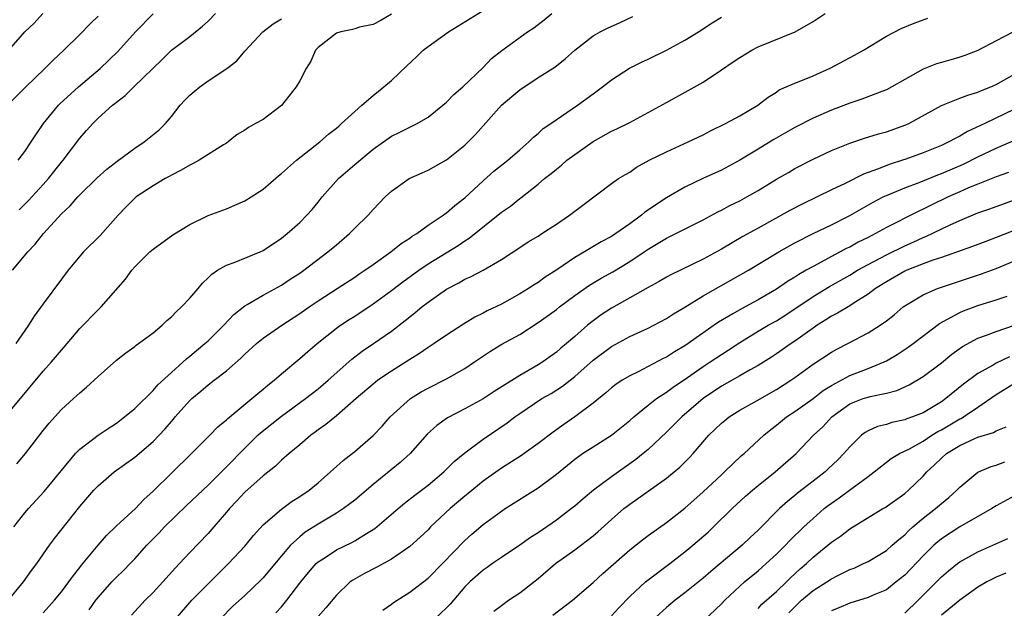
# Model space of a CAD drawing. Units: inches. Extents: x 2598000 to 2601000, y 1509000 to 1512000.
# Drawn here: x 2598280 to 2598388, y 1510846 to 1510910 of the extents above; entities that cross this region are included whole.
import ezdxf

# ---------------------------------------------------------------- set-up
doc = ezdxf.new("R2010")
doc.units = ezdxf.units.IN
doc.header["$MEASUREMENT"] = 0
doc.layers.add('LD25981509_2ft', color=61, linetype='Continuous')

msp = doc.modelspace()

# ---------------------------------------------------------------- linework, layer by layer
at = {"layer": 'LD25981509_2ft'}
for points, elevation in [([(2598278, 1510866), (2598283, 1510872), (2598283.91, 1510873), (2598285, 1510874.3), (2598285.63, 1510875), (2598287, 1510876.65), (2598289, 1510878.68), (2598289.34, 1510879), (2598291.98, 1510882.02), (2598292.69, 1510883), (2598293, 1510883.36), (2598294.64, 1510885), (2598295, 1510885.32), (2598297.14, 1510886.86), (2598299, 1510888), (2598301, 1510888.98), (2598303, 1510889.72), (2598303.91, 1510890.09), (2598305, 1510890.57), (2598305.69, 1510891), (2598307, 1510891.86), (2598308.68, 1510893.32), (2598309, 1510893.56), (2598310.66, 1510895), (2598313.2, 1510897), (2598314.15, 1510897.85), (2598315, 1510898.5), (2598315.26, 1510898.74), (2598315.56, 1510899), (2598317, 1510900.34), (2598317.76, 1510901), (2598319, 1510902.07), (2598320.19, 1510903), (2598321, 1510903.71), (2598322.68, 1510905.32), (2598323.73, 1510906.27), (2598324.48, 1510907), (2598325, 1510907.4), (2598327.23, 1510909), (2598331, 1510911.33)], 7896), ([(2598279, 1510906.72), (2598280.99, 1510909), (2598282.04, 1510909.96), (2598282.98, 1510911)], 7884), ([(2598279, 1510846.77), (2598280.86, 1510849), (2598281.75, 1510850.25), (2598282.3, 1510851), (2598283.7, 1510853), (2598284.26, 1510853.74), (2598287, 1510857.24), (2598288.54, 1510859), (2598289, 1510859.49), (2598290.75, 1510861), (2598293, 1510862.6), (2598295, 1510864.31), (2598295.67, 1510865), (2598296.31, 1510865.69), (2598297, 1510866.51), (2598297.24, 1510866.76), (2598297.42, 1510867), (2598299, 1510868.79), (2598299.22, 1510869), (2598300.2, 1510869.8), (2598301, 1510870.5), (2598301.68, 1510871), (2598303, 1510872.02), (2598304.59, 1510873.41), (2598305, 1510873.84), (2598306.27, 1510875), (2598307, 1510875.59), (2598309.05, 1510877), (2598311, 1510878.29), (2598312.01, 1510879), (2598313, 1510879.67), (2598315.09, 1510881), (2598317, 1510882.26), (2598317.43, 1510882.57), (2598318.09, 1510883), (2598319, 1510883.65), (2598320.94, 1510885), (2598322.08, 1510885.92), (2598323, 1510886.5), (2598323.28, 1510886.72), (2598323.76, 1510887), (2598325, 1510887.91), (2598326.64, 1510889), (2598326.84, 1510889.16), (2598327, 1510889.26), (2598327.92, 1510890.08), (2598329, 1510890.9), (2598331, 1510892.76), (2598332.19, 1510893.81), (2598333.7, 1510895), (2598335, 1510896.15), (2598336.01, 1510897), (2598336.49, 1510897.51), (2598337, 1510897.93), (2598337.55, 1510898.45), (2598338.4, 1510899), (2598341.29, 1510901), (2598343, 1510902.26), (2598344.03, 1510903), (2598345, 1510903.77), (2598346.96, 1510905.04), (2598348.29, 1510905.71), (2598349, 1510906.04), (2598351, 1510907.01), (2598353, 1510908.1), (2598354.51, 1510909), (2598356.01, 1510909.99), (2598357, 1510910.63)], 7902), ([(2598279.1, 1510901), (2598281.05, 1510902.95), (2598283.18, 1510905), (2598284.08, 1510905.92), (2598285.26, 1510907), (2598287, 1510908.71), (2598288.12, 1510909.88), (2598289, 1510910.73)], 7886), ([(2598279.79, 1510855), (2598281, 1510856.53), (2598281.41, 1510857), (2598283.12, 1510858.88), (2598286.55, 1510863), (2598287, 1510863.47), (2598289, 1510865), (2598290.19, 1510865.81), (2598291, 1510866.33), (2598291.89, 1510867), (2598293, 1510867.92), (2598295, 1510869.88), (2598295.51, 1510870.49), (2598297, 1510871.86), (2598298.28, 1510873), (2598298.65, 1510873.35), (2598299, 1510873.62), (2598299.74, 1510874.26), (2598300.66, 1510875), (2598301, 1510875.31), (2598302.71, 1510877), (2598303.81, 1510878.19), (2598305, 1510879.13), (2598305.27, 1510879.27), (2598307, 1510880.29), (2598309, 1510881.38), (2598309.96, 1510882.04), (2598311, 1510882.7), (2598311.43, 1510883), (2598314.08, 1510885), (2598315, 1510885.79), (2598316.44, 1510887), (2598317, 1510887.58), (2598318.47, 1510889), (2598319, 1510889.62), (2598320.31, 1510891), (2598321, 1510891.63), (2598322.93, 1510893), (2598324.35, 1510893.65), (2598325, 1510893.93), (2598327, 1510895.04), (2598329, 1510896.66), (2598329.37, 1510897), (2598330.17, 1510897.83), (2598333.01, 1510901), (2598335, 1510902.7), (2598337, 1510904.02), (2598338.83, 1510905.17), (2598339.95, 1510906.05), (2598341, 1510907), (2598343, 1510908.57), (2598343.76, 1510909), (2598344.57, 1510909.43), (2598345.96, 1510910.04), (2598347.33, 1510910.67)], 7900), ([(2598321, 1510910.93), (2598319.79, 1510910.21), (2598319, 1510909.8), (2598317.51, 1510909.51), (2598317, 1510909.35), (2598316.75, 1510909.25), (2598315.48, 1510909), (2598315, 1510908.85), (2598313, 1510907.31), (2598312.73, 1510907), (2598312.2, 1510905.8), (2598311.7, 1510905), (2598311, 1510903.68), (2598310.6, 1510903), (2598309, 1510900.98), (2598307, 1510899.45), (2598306.19, 1510899), (2598305.41, 1510898.59), (2598305, 1510898.27), (2598304.19, 1510897.81), (2598303.2, 1510897), (2598303, 1510896.87), (2598302.69, 1510896.69), (2598300.02, 1510895), (2598299.36, 1510894.64), (2598299, 1510894.48), (2598298.08, 1510893.92), (2598297, 1510893.38), (2598296.76, 1510893.24), (2598296.3, 1510893), (2598295, 1510892.23), (2598293.17, 1510891), (2598293, 1510890.87), (2598292.07, 1510889.93), (2598291.18, 1510889), (2598289.21, 1510886.79), (2598287.42, 1510885), (2598287, 1510884.53), (2598285.74, 1510883), (2598285, 1510882.03), (2598283, 1510879.34), (2598282.02, 1510877.98), (2598281.42, 1510877), (2598281, 1510876.42), (2598280.04, 1510875)], 7894), ([(2598280.13, 1510861.87), (2598281.07, 1510863), (2598283, 1510865.51), (2598283.67, 1510866.33), (2598285, 1510867.8), (2598286.33, 1510869), (2598287, 1510869.65), (2598287.75, 1510870.25), (2598289, 1510871.42), (2598291, 1510873.19), (2598292.01, 1510873.99), (2598293, 1510874.7), (2598293.16, 1510874.84), (2598293.4, 1510875), (2598295, 1510876.19), (2598295.99, 1510877), (2598296.49, 1510877.51), (2598297, 1510877.93), (2598297.52, 1510878.48), (2598298.11, 1510879), (2598299, 1510879.95), (2598299.9, 1510881), (2598300.39, 1510881.61), (2598301, 1510882.16), (2598301.41, 1510882.59), (2598302.04, 1510883), (2598303, 1510883.57), (2598303.86, 1510883.86), (2598306.67, 1510885), (2598307, 1510885.15), (2598309, 1510886.51), (2598309.62, 1510887), (2598311, 1510888.23), (2598311.78, 1510889), (2598312.36, 1510889.64), (2598313, 1510890.42), (2598313.45, 1510891), (2598315.21, 1510893), (2598317, 1510894.55), (2598319, 1510896.23), (2598320.13, 1510897), (2598321, 1510897.63), (2598321.93, 1510898.07), (2598323.8, 1510899), (2598325, 1510899.71), (2598326.62, 1510901), (2598327, 1510901.33), (2598327.81, 1510902.19), (2598328.79, 1510903), (2598331, 1510905.11), (2598331.91, 1510906.09), (2598333.03, 1510906.97), (2598335.84, 1510909), (2598336.54, 1510909.46), (2598337.67, 1510910.33), (2598338.49, 1510911)], 7898), ([(2598280.27, 1510895), (2598281, 1510895.96), (2598281.71, 1510897), (2598282.21, 1510897.79), (2598283.06, 1510899), (2598284.67, 1510901), (2598284.83, 1510901.17), (2598286.85, 1510903), (2598289.22, 1510905), (2598291.14, 1510906.86), (2598293.07, 1510909), (2598295, 1510910.96)], 7888), ([(2598280.39, 1510889.61), (2598281.39, 1510890.61), (2598283, 1510892.37), (2598283.57, 1510893), (2598285, 1510894.81), (2598285.17, 1510895), (2598287, 1510897.42), (2598287.75, 1510898.25), (2598288.42, 1510899), (2598289, 1510899.58), (2598290.58, 1510901), (2598290.82, 1510901.18), (2598291, 1510901.35), (2598291.95, 1510902.05), (2598292.9, 1510903), (2598296, 1510906), (2598297, 1510907.02), (2598299, 1510908.52), (2598300.38, 1510909.62), (2598301, 1510910.17), (2598301.81, 1510911)], 7890), ([(2598283, 1510845.65), (2598284.23, 1510847), (2598285, 1510847.94), (2598285.82, 1510849), (2598286.3, 1510849.7), (2598287, 1510850.58), (2598287.18, 1510850.82), (2598289, 1510853), (2598289.92, 1510854.08), (2598291, 1510855.11), (2598293.07, 1510857), (2598293.99, 1510858), (2598295, 1510858.9), (2598297, 1510860.88), (2598299.19, 1510863), (2598301.19, 1510865), (2598302.06, 1510865.94), (2598303, 1510866.69), (2598303.15, 1510866.85), (2598305.79, 1510869), (2598306.43, 1510869.57), (2598307, 1510870.02), (2598307.52, 1510870.48), (2598308.2, 1510871), (2598309, 1510871.7), (2598311, 1510873.37), (2598311.87, 1510874.13), (2598312.89, 1510875), (2598315, 1510876.68), (2598315.44, 1510877), (2598316.38, 1510877.62), (2598317, 1510878.01), (2598319, 1510879.33), (2598321, 1510880.79), (2598322.25, 1510881.75), (2598324, 1510883), (2598325, 1510883.69), (2598328.29, 1510885.71), (2598329, 1510886.2), (2598329.5, 1510886.5), (2598333, 1510889.33), (2598333.99, 1510890.01), (2598335, 1510890.82), (2598335.11, 1510890.89), (2598337, 1510892.39), (2598337.71, 1510893), (2598338.43, 1510893.57), (2598339, 1510894.05), (2598339.54, 1510894.46), (2598340.14, 1510895), (2598341, 1510895.65), (2598343, 1510897.06), (2598345, 1510898.16), (2598345.58, 1510898.42), (2598347, 1510899.13), (2598349, 1510900.2), (2598351, 1510901.32), (2598353.39, 1510902.61), (2598355, 1510903.54), (2598357, 1510904.86), (2598358.27, 1510905.73), (2598359, 1510906.22), (2598360.32, 1510907), (2598361, 1510907.36), (2598365.05, 1510909), (2598367, 1510910.14), (2598368.32, 1510911)], 7904), ([(2598279.65, 1510883), (2598281.35, 1510885), (2598282.14, 1510885.86), (2598283.03, 1510887), (2598285, 1510889.15), (2598285.96, 1510890.04), (2598286.79, 1510891), (2598287, 1510891.22), (2598288.91, 1510893.09), (2598289.96, 1510894.04), (2598291.08, 1510894.92), (2598293, 1510896.34), (2598294.03, 1510897), (2598295.67, 1510898.33), (2598296.35, 1510899), (2598297, 1510899.77), (2598297.95, 1510901), (2598298.45, 1510901.55), (2598299, 1510902.09), (2598299.48, 1510902.52), (2598300.09, 1510903), (2598301, 1510903.65), (2598303.06, 1510905), (2598304.15, 1510905.85), (2598305, 1510906.89), (2598306.96, 1510909), (2598308.11, 1510909.89), (2598309, 1510910.43)], 7892), ([(2598288.04, 1510845.96), (2598288.76, 1510847), (2598289, 1510847.31), (2598290.5, 1510849), (2598291, 1510849.53), (2598291.76, 1510850.24), (2598292.5, 1510851), (2598293, 1510851.53), (2598294.33, 1510853), (2598295.65, 1510854.35), (2598296.25, 1510855), (2598298.66, 1510857.34), (2598301, 1510859.57), (2598303, 1510861.55), (2598305, 1510863.6), (2598306.43, 1510865), (2598306.72, 1510865.28), (2598309, 1510867.1), (2598311.61, 1510869), (2598313, 1510870.08), (2598314.11, 1510871), (2598316.69, 1510873.31), (2598317.81, 1510874.19), (2598319.03, 1510875), (2598321, 1510876.37), (2598322.49, 1510877.51), (2598323, 1510877.94), (2598323.6, 1510878.4), (2598324.32, 1510879), (2598325, 1510879.52), (2598327, 1510880.95), (2598328.36, 1510881.64), (2598329, 1510882.02), (2598329.69, 1510882.31), (2598331, 1510883.01), (2598333, 1510884.18), (2598335, 1510885.5), (2598335.91, 1510886.09), (2598337, 1510886.73), (2598337.43, 1510887), (2598339, 1510888.02), (2598340.44, 1510889), (2598341, 1510889.44), (2598341.9, 1510890.1), (2598345, 1510892.46), (2598345.78, 1510893), (2598346.54, 1510893.46), (2598347, 1510893.72), (2598347.75, 1510894.25), (2598349.13, 1510895), (2598351, 1510895.93), (2598353.38, 1510897), (2598355, 1510897.78), (2598355.8, 1510898.2), (2598357.46, 1510899), (2598359, 1510899.85), (2598360.99, 1510901), (2598362.1, 1510901.9), (2598363, 1510902.44), (2598363.32, 1510902.68), (2598364.07, 1510903), (2598365, 1510903.42), (2598365.66, 1510903.66), (2598367, 1510904.22), (2598368.93, 1510905.07), (2598371.54, 1510906.46), (2598372.51, 1510907), (2598375, 1510908.53), (2598376.61, 1510909.39), (2598378.04, 1510909.96), (2598379.51, 1510910.49)], 7906), ([(2598388.89, 1510909), (2598387, 1510908.03), (2598385, 1510906.98), (2598383.56, 1510906.44), (2598383, 1510906.25), (2598382.05, 1510905.95), (2598381, 1510905.67), (2598380.49, 1510905.51), (2598379, 1510904.93), (2598377, 1510903.81), (2598375.6, 1510903), (2598375, 1510902.68), (2598374.51, 1510902.51), (2598372.33, 1510901.67), (2598371, 1510901.23), (2598369, 1510900.46), (2598367, 1510899.6), (2598365, 1510898.58), (2598362.73, 1510897.27), (2598361, 1510896.21), (2598359, 1510895), (2598357, 1510893.92), (2598354.99, 1510893.01), (2598353, 1510892.06), (2598351, 1510890.89), (2598348.66, 1510889.34), (2598348.28, 1510889), (2598347, 1510888.07), (2598345.48, 1510887), (2598345, 1510886.68), (2598343.89, 1510886.11), (2598342.06, 1510885), (2598341, 1510884.39), (2598339.05, 1510883.05), (2598337.76, 1510882.24), (2598337, 1510881.68), (2598336.57, 1510881.43), (2598335.94, 1510881), (2598335, 1510880.42), (2598333, 1510879.32), (2598331.43, 1510878.57), (2598331, 1510878.34), (2598330.1, 1510877.9), (2598328.86, 1510877.14), (2598327, 1510875.92), (2598325.66, 1510875), (2598325, 1510874.58), (2598324.07, 1510873.93), (2598323, 1510873.26), (2598322.62, 1510873), (2598321, 1510872), (2598319.53, 1510871), (2598319, 1510870.59), (2598317.14, 1510869), (2598315, 1510867.13), (2598313.84, 1510866.16), (2598313, 1510865.58), (2598312.67, 1510865.33), (2598312.2, 1510865), (2598311, 1510863.97), (2598309.83, 1510863), (2598309, 1510862.27), (2598308.36, 1510861.64), (2598307, 1510860.58), (2598305, 1510858.81), (2598304.14, 1510857.86), (2598303.33, 1510857), (2598303, 1510856.6), (2598301.62, 1510855), (2598301, 1510854.3), (2598299, 1510852.23), (2598297.87, 1510851), (2598297.44, 1510850.56), (2598296.05, 1510849), (2598295, 1510847.86), (2598294.13, 1510847), (2598292.63, 1510845.37)], 7908), ([(2598295.41, 1510842.59), (2598299, 1510846.75), (2598299.23, 1510847), (2598301, 1510848.81), (2598303.22, 1510851), (2598305, 1510852.91), (2598305.94, 1510854.06), (2598307, 1510855.23), (2598309, 1510856.95), (2598310.19, 1510857.81), (2598311, 1510858.31), (2598312.01, 1510859), (2598313, 1510859.82), (2598314.36, 1510861), (2598314.69, 1510861.31), (2598315.75, 1510862.25), (2598316.73, 1510863), (2598317, 1510863.22), (2598319, 1510864.96), (2598319.99, 1510866.01), (2598320.88, 1510867), (2598323.07, 1510869), (2598324.26, 1510869.74), (2598325, 1510870.15), (2598327, 1510871.16), (2598329, 1510872.29), (2598330.08, 1510873), (2598331.82, 1510874.18), (2598333.06, 1510874.94), (2598335, 1510876.01), (2598337, 1510877.3), (2598338.01, 1510877.99), (2598339, 1510878.73), (2598339.34, 1510879), (2598341, 1510880.24), (2598342.61, 1510881.39), (2598343.87, 1510882.13), (2598345.16, 1510882.84), (2598347, 1510883.96), (2598348.58, 1510885), (2598349, 1510885.3), (2598351, 1510886.5), (2598352.02, 1510887), (2598355, 1510888.51), (2598356.62, 1510889.38), (2598357, 1510889.56), (2598357.94, 1510890.06), (2598359, 1510890.57), (2598359.78, 1510891), (2598361, 1510891.72), (2598363, 1510892.94), (2598364.32, 1510893.68), (2598365, 1510894.09), (2598367, 1510895.14), (2598369, 1510896.08), (2598371, 1510896.86), (2598372.6, 1510897.4), (2598374.13, 1510897.87), (2598375, 1510898.1), (2598377.14, 1510898.86), (2598377.44, 1510899), (2598381, 1510900.99), (2598383, 1510901.76), (2598383.88, 1510902.12), (2598385, 1510902.42), (2598385.4, 1510902.6), (2598386.41, 1510903), (2598387, 1510903.27), (2598389, 1510904.41)], 7910), ([(2598389, 1510900.58), (2598385.73, 1510899), (2598383.86, 1510898.14), (2598383, 1510897.62), (2598382.57, 1510897.43), (2598381.83, 1510897), (2598381, 1510896.62), (2598379, 1510895.81), (2598377.12, 1510895.12), (2598376.77, 1510895), (2598375.42, 1510894.58), (2598374.03, 1510894.03), (2598372.5, 1510893.5), (2598370.49, 1510892.48), (2598369, 1510891.78), (2598367.45, 1510891), (2598365.8, 1510890.2), (2598364.47, 1510889.53), (2598361, 1510887.58), (2598359.33, 1510886.67), (2598357, 1510885.32), (2598355, 1510884.22), (2598351.48, 1510882.52), (2598351, 1510882.26), (2598350.21, 1510881.79), (2598349, 1510881.14), (2598345, 1510878.88), (2598343.87, 1510878.13), (2598343, 1510877.49), (2598342.41, 1510877), (2598341, 1510875.77), (2598340.11, 1510875), (2598339.5, 1510874.5), (2598339, 1510874.06), (2598337.53, 1510873), (2598337, 1510872.67), (2598335, 1510871.53), (2598332.21, 1510869.79), (2598331, 1510868.98), (2598329, 1510867.87), (2598327.11, 1510866.89), (2598325.94, 1510866.06), (2598324.89, 1510865.11), (2598323.03, 1510863), (2598321.97, 1510862.03), (2598319, 1510859.63), (2598317, 1510857.94), (2598316.48, 1510857.52), (2598315.79, 1510857), (2598315, 1510856.49), (2598313, 1510855.32), (2598311.58, 1510854.42), (2598311, 1510853.94), (2598309.99, 1510853), (2598309, 1510851.84), (2598307.71, 1510850.29), (2598307, 1510849.46), (2598306.78, 1510849.22), (2598305, 1510847.53), (2598303.68, 1510846.32), (2598302.4, 1510845)], 7912), ([(2598308.38, 1510845.62), (2598309, 1510846.29), (2598309.6, 1510847), (2598311.11, 1510849), (2598311.96, 1510850.04), (2598312.79, 1510851), (2598313, 1510851.2), (2598313.54, 1510851.54), (2598315, 1510852.52), (2598316.69, 1510853.31), (2598317, 1510853.48), (2598318.27, 1510854.27), (2598319.18, 1510854.82), (2598321.72, 1510857), (2598322.42, 1510857.58), (2598323.54, 1510858.46), (2598325, 1510859.56), (2598326.73, 1510861), (2598327.86, 1510862.14), (2598329, 1510863.07), (2598331, 1510864.56), (2598333.63, 1510866.37), (2598334.45, 1510867), (2598335, 1510867.38), (2598337.43, 1510869), (2598338.43, 1510869.57), (2598339.65, 1510870.35), (2598341, 1510871.43), (2598343, 1510873.18), (2598345, 1510874.68), (2598347, 1510875.76), (2598349, 1510876.67), (2598349.64, 1510877), (2598351, 1510877.74), (2598351.76, 1510878.24), (2598353, 1510878.97), (2598355, 1510880.2), (2598359.95, 1510883), (2598363.26, 1510885), (2598365, 1510886), (2598367, 1510887.02), (2598369, 1510887.97), (2598371, 1510888.99), (2598373.56, 1510890.44), (2598374.64, 1510891), (2598375, 1510891.17), (2598377, 1510891.99), (2598378.58, 1510892.58), (2598380.6, 1510893.4), (2598381, 1510893.55), (2598383.41, 1510894.59), (2598385, 1510895.38), (2598387, 1510896.33), (2598390.25, 1510897.75)], 7914), ([(2598388.33, 1510893.67), (2598387, 1510893.18), (2598385, 1510892.39), (2598383.97, 1510891.98), (2598383, 1510891.56), (2598381.76, 1510891), (2598379.89, 1510890.11), (2598379, 1510889.66), (2598378.54, 1510889.46), (2598377, 1510888.69), (2598376.34, 1510888.34), (2598375, 1510887.67), (2598373.83, 1510887), (2598373, 1510886.58), (2598371.93, 1510886.07), (2598371, 1510885.54), (2598370.63, 1510885.37), (2598369.97, 1510885), (2598369, 1510884.5), (2598367.88, 1510883.88), (2598367, 1510883.43), (2598366.27, 1510883), (2598365.45, 1510882.55), (2598365, 1510882.24), (2598364.21, 1510881.79), (2598363, 1510880.95), (2598361, 1510879.79), (2598359.19, 1510878.81), (2598358.24, 1510878.24), (2598356.67, 1510877.33), (2598356.23, 1510877), (2598353, 1510874.76), (2598351.89, 1510874.11), (2598351, 1510873.53), (2598350.64, 1510873.36), (2598347.92, 1510871.92), (2598347, 1510871.48), (2598346.19, 1510871), (2598345.47, 1510870.53), (2598345, 1510870.17), (2598344.38, 1510869.62), (2598343, 1510868.52), (2598341.02, 1510867), (2598339.81, 1510866.19), (2598338.65, 1510865.35), (2598337, 1510864.09), (2598335.48, 1510863), (2598335.2, 1510862.8), (2598333, 1510861.41), (2598331, 1510859.99), (2598329.36, 1510858.64), (2598329, 1510858.37), (2598327.4, 1510857), (2598325.28, 1510855), (2598325, 1510854.7), (2598324.12, 1510853.88), (2598323, 1510852.87), (2598321, 1510851.49), (2598319.4, 1510850.6), (2598318.07, 1510849.93), (2598316.79, 1510849.2), (2598316.5, 1510849), (2598315, 1510847.57), (2598313.83, 1510846.17), (2598313, 1510845.25)], 7916), ([(2598320.08, 1510845.92), (2598321, 1510846.59), (2598321.23, 1510846.77), (2598323, 1510847.87), (2598325, 1510849.41), (2598326.56, 1510851), (2598329, 1510853.54), (2598329.77, 1510854.23), (2598331, 1510855.27), (2598333, 1510856.73), (2598333.41, 1510857), (2598337, 1510859.27), (2598339, 1510860.77), (2598341, 1510862.38), (2598341.86, 1510863), (2598343, 1510863.74), (2598345, 1510865), (2598346.12, 1510865.88), (2598347, 1510866.61), (2598347.44, 1510867), (2598349, 1510868.27), (2598349.94, 1510869), (2598351, 1510869.7), (2598351.74, 1510870.26), (2598353.32, 1510871.32), (2598355, 1510872.5), (2598355.78, 1510873), (2598357, 1510873.82), (2598357.73, 1510874.27), (2598359, 1510875.13), (2598361, 1510876.36), (2598362.1, 1510877), (2598363, 1510877.5), (2598363.92, 1510878.08), (2598367, 1510880.13), (2598368.78, 1510881.22), (2598371, 1510882.48), (2598371.84, 1510883), (2598373, 1510883.64), (2598375, 1510884.7), (2598377, 1510885.68), (2598377.93, 1510886.07), (2598379, 1510886.57), (2598379.32, 1510886.68), (2598381.96, 1510887.96), (2598383, 1510888.44), (2598385, 1510889.28), (2598386.29, 1510889.71), (2598389, 1510890.67)], 7918), ([(2598391, 1510888.14), (2598387, 1510886.56), (2598385.85, 1510886.15), (2598384.41, 1510885.59), (2598381, 1510884.39), (2598380.09, 1510884.09), (2598379, 1510883.69), (2598377.24, 1510883), (2598377, 1510882.89), (2598375, 1510881.75), (2598373.8, 1510881), (2598373, 1510880.4), (2598371.39, 1510879.39), (2598371, 1510879.13), (2598369.68, 1510878.32), (2598369, 1510877.98), (2598368.41, 1510877.59), (2598367.45, 1510877), (2598367, 1510876.7), (2598365, 1510875.26), (2598364.6, 1510875), (2598363, 1510873.88), (2598362.46, 1510873.54), (2598361, 1510872.61), (2598360.14, 1510872.14), (2598359, 1510871.47), (2598357, 1510870.35), (2598355.03, 1510869), (2598352.69, 1510867), (2598351, 1510865.35), (2598349, 1510863.46), (2598348.46, 1510863), (2598347.65, 1510862.35), (2598345, 1510860.48), (2598343.06, 1510859), (2598341.92, 1510858.08), (2598341, 1510857.28), (2598340.65, 1510857), (2598339, 1510855.75), (2598337, 1510854.37), (2598336.16, 1510853.84), (2598335, 1510853), (2598333, 1510851.66), (2598332.03, 1510851), (2598331.43, 1510850.57), (2598331, 1510850.29), (2598329.54, 1510849), (2598329, 1510848.46), (2598327.41, 1510846.59), (2598327, 1510846.17), (2598325.79, 1510845)], 7920), ([(2598332.18, 1510845.82), (2598333, 1510846.44), (2598333.79, 1510847), (2598335, 1510847.82), (2598337, 1510849.39), (2598338.89, 1510851), (2598341, 1510852.52), (2598343, 1510854.04), (2598343.52, 1510854.48), (2598345, 1510855.83), (2598346.36, 1510857), (2598346.72, 1510857.28), (2598347, 1510857.5), (2598347.9, 1510858.1), (2598351, 1510860.32), (2598351.84, 1510861), (2598352.47, 1510861.53), (2598353.47, 1510862.53), (2598353.91, 1510863), (2598355.64, 1510865), (2598356.34, 1510865.66), (2598357, 1510866.32), (2598357.37, 1510866.63), (2598357.84, 1510867), (2598359, 1510867.73), (2598360.65, 1510868.65), (2598363, 1510870), (2598364.58, 1510871), (2598365, 1510871.29), (2598367, 1510872.75), (2598369, 1510874.06), (2598369.6, 1510874.4), (2598370.81, 1510875), (2598373, 1510876.16), (2598374.31, 1510877), (2598375, 1510877.5), (2598375.85, 1510878.15), (2598376.84, 1510879), (2598377, 1510879.12), (2598379, 1510880.34), (2598380.57, 1510881), (2598385.39, 1510882.61), (2598387, 1510883.21), (2598389, 1510884.03)], 7922), ([(2598338.62, 1510845.38), (2598340.75, 1510847), (2598343, 1510848.94), (2598344.06, 1510849.94), (2598347, 1510852.52), (2598348.39, 1510853.61), (2598349, 1510854.07), (2598351, 1510855.47), (2598353, 1510857.05), (2598355, 1510858.85), (2598357, 1510860.7), (2598357.35, 1510861), (2598359.21, 1510862.79), (2598359.47, 1510863), (2598361.64, 1510865), (2598362.38, 1510865.62), (2598363, 1510866.09), (2598364.09, 1510867), (2598365, 1510867.61), (2598367, 1510869.03), (2598368.1, 1510869.9), (2598369, 1510870.45), (2598371, 1510871.52), (2598373, 1510872.27), (2598374.76, 1510873), (2598375, 1510873.12), (2598376.18, 1510873.82), (2598377.38, 1510874.62), (2598377.91, 1510875), (2598380.79, 1510877.21), (2598381.66, 1510877.66), (2598383, 1510878.41), (2598383.42, 1510878.58), (2598385, 1510879.16), (2598387, 1510879.77), (2598388.18, 1510880.18)], 7924), ([(2598345, 1510845.32), (2598345.81, 1510846.19), (2598347, 1510847.43), (2598348.73, 1510849), (2598348.87, 1510849.13), (2598351.38, 1510851), (2598353, 1510852.27), (2598353.88, 1510853), (2598355.55, 1510854.45), (2598356.16, 1510855), (2598358.19, 1510857), (2598359.65, 1510858.35), (2598360.39, 1510859), (2598361, 1510859.51), (2598362.88, 1510861), (2598365.16, 1510863), (2598367.05, 1510865), (2598368.06, 1510865.94), (2598369.04, 1510867), (2598371, 1510868.42), (2598372.47, 1510869), (2598373, 1510869.17), (2598373.24, 1510869.24), (2598375, 1510869.58), (2598376.13, 1510869.87), (2598377.5, 1510870.5), (2598379, 1510871.41), (2598381, 1510872.91), (2598382.16, 1510873.84), (2598383.3, 1510874.7), (2598385, 1510875.61), (2598385.92, 1510875.92), (2598387, 1510876.33), (2598389, 1510877)], 7926), ([(2598388.43, 1510873.57), (2598387, 1510872.86), (2598386.64, 1510872.64), (2598385, 1510871.73), (2598383.43, 1510870.57), (2598381.5, 1510869), (2598381, 1510868.65), (2598379, 1510867.46), (2598377.85, 1510867), (2598377.22, 1510866.78), (2598377, 1510866.68), (2598375.61, 1510866.39), (2598375, 1510866.19), (2598374.04, 1510865.96), (2598373, 1510865.48), (2598372.68, 1510865.32), (2598372.3, 1510865), (2598371, 1510863.75), (2598370.37, 1510863), (2598369.69, 1510862.31), (2598368.67, 1510861.33), (2598368.31, 1510861), (2598367, 1510860.01), (2598365.3, 1510858.7), (2598365, 1510858.43), (2598364.21, 1510857.79), (2598363.36, 1510857), (2598361, 1510854.64), (2598360.15, 1510853.85), (2598359.28, 1510853), (2598355.84, 1510850.16), (2598355, 1510849.43), (2598353, 1510847.81), (2598351.96, 1510847), (2598351, 1510846.21), (2598349, 1510844.39)], 7928), ([(2598355, 1510844.71), (2598357, 1510846.61), (2598357.37, 1510847), (2598359, 1510848.53), (2598359.53, 1510849), (2598361, 1510850.23), (2598361.88, 1510851), (2598363, 1510852.03), (2598363.98, 1510853), (2598364.48, 1510853.52), (2598366, 1510855), (2598367, 1510855.94), (2598368.23, 1510857), (2598368.66, 1510857.34), (2598369, 1510857.59), (2598369.84, 1510858.16), (2598370.98, 1510859), (2598373, 1510860.52), (2598373.66, 1510861), (2598375.54, 1510862.46), (2598376.45, 1510863), (2598377.54, 1510863.54), (2598379, 1510864.37), (2598379.95, 1510865), (2598380.6, 1510865.4), (2598381, 1510865.6), (2598383, 1510866.78), (2598383.15, 1510866.85), (2598383.4, 1510867), (2598385, 1510868.08), (2598387, 1510869.46), (2598389, 1510870.67)], 7930), ([(2598361, 1510846.11), (2598361.43, 1510846.57), (2598363, 1510847.97), (2598364.1, 1510849), (2598364.55, 1510849.45), (2598365.58, 1510850.42), (2598366.28, 1510851), (2598367, 1510851.69), (2598368.62, 1510853), (2598369, 1510853.34), (2598369.99, 1510854.01), (2598371, 1510854.8), (2598374.61, 1510857), (2598374.86, 1510857.14), (2598377, 1510858.64), (2598377.42, 1510859), (2598379, 1510860.54), (2598379.41, 1510861), (2598380.24, 1510861.76), (2598381, 1510862.51), (2598381.56, 1510863), (2598383, 1510863.89), (2598384.65, 1510864.65), (2598385, 1510864.8), (2598386.69, 1510865.31), (2598387, 1510865.49), (2598388.06, 1510865.94)], 7932), ([(2598364.35, 1510845.65), (2598365.75, 1510847), (2598367, 1510848.07), (2598368.49, 1510849), (2598369, 1510849.35), (2598369.72, 1510849.72), (2598371, 1510850.35), (2598371.48, 1510850.52), (2598372.52, 1510851), (2598373, 1510851.24), (2598375, 1510852.44), (2598375.65, 1510853), (2598376.35, 1510853.65), (2598377, 1510854.15), (2598377.41, 1510854.59), (2598377.88, 1510855), (2598379, 1510855.95), (2598380.38, 1510857), (2598381, 1510857.55), (2598381.8, 1510858.2), (2598382.7, 1510859), (2598383, 1510859.33), (2598385, 1510860.98), (2598386.42, 1510861.58), (2598387, 1510861.73), (2598387.91, 1510862.09)], 7934), ([(2598389, 1510858.39), (2598387, 1510857.31), (2598386.51, 1510857), (2598383, 1510855), (2598381, 1510853.7), (2598380.61, 1510853.39), (2598380.18, 1510853), (2598379, 1510851.85), (2598377, 1510849.76), (2598376.08, 1510849), (2598375, 1510848.16), (2598373.55, 1510847.55), (2598373, 1510847.29), (2598371, 1510846.7), (2598369.81, 1510846.19), (2598369, 1510845.86)], 7936), ([(2598377, 1510845.59), (2598378.47, 1510847), (2598381, 1510849.57), (2598381.77, 1510850.23), (2598382.75, 1510851), (2598383, 1510851.19), (2598385, 1510852.3), (2598388.25, 1510853.75)], 7938), ([(2598388.05, 1510849.95), (2598387, 1510849.54), (2598385.98, 1510849), (2598385, 1510848.43), (2598383, 1510847.01), (2598381, 1510845.39)], 7940)]:
    msp.add_lwpolyline(points, dxfattribs=dict(at, elevation=elevation))

doc.saveas('drawing.dxf')
